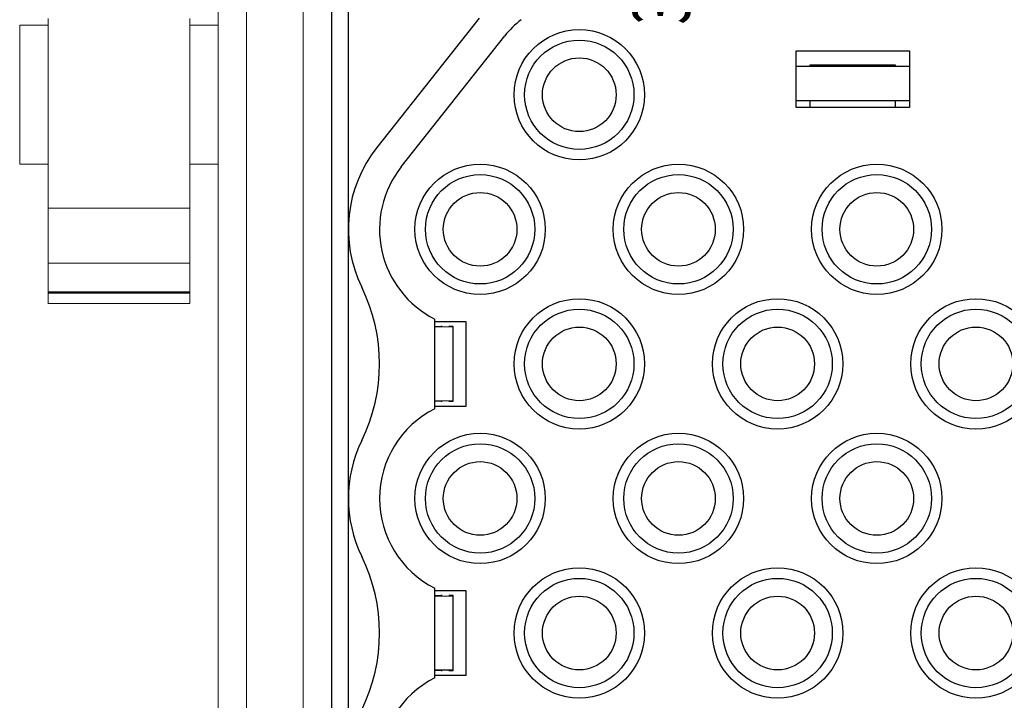
# Model space of a CAD drawing. Units: millimetres. Extents: x 12388 to 22902, y -202 to 7369.
# Drawn here: x 20750 to 20819, y 4448 to 4496 of the extents above; entities that cross this region are included whole.
import ezdxf
from ezdxf.enums import TextEntityAlignment as Align

# ---------------------------------------------------------------- set-up
doc = ezdxf.new("R2010")
doc.units = ezdxf.units.MM
doc.header["$LTSCALE"] = 100
doc.styles.get("Standard").update_dxf_attribs({"font": 'romans.shx'})

# ---------------------------------------------------------------- blocks, each defined once
blk = doc.blocks.new('HAN32EE_housing')
at = {"linetype": 'Continuous', "lineweight": 15}
for p, q in [((-730.26, -389.42), (-730.26, -390.42)), ((-725.36, -389.42), (-730.26, -389.42)), ((-725.36, -390.42), (-725.36, -389.42)), ((-735.176, -390.415), (-735.176, -395.425)), ((-735.174, -390.42), (-735.174, -395.42)), ((-735.174, -390.42), (-734.81, -390.42)), ((-734.81, -395.42), (-734.81, -390.42)), ((-734.774, -390.42), (-734.81, -390.42)), ((-734.774, -395.42), (-734.774, -390.42)), ((-734.766, -390.42), (-734.774, -390.42)), ((-734.766, -390.42), (-734.766, -395.42)), ((-734.766, -390.42), (-733.752, -390.42)), ((-733.752, -395.42), (-733.752, -390.42)), ((-733.752, -390.42), (-731.81, -390.42)), ((-731.81, -390.42), (-731.81, -395.42)), ((-725.114, -390.42), (-731.81, -390.42)), ((-734.81, -395.42), (-735.174, -395.42)), ((-734.81, -395.42), (-734.774, -395.42)), ((-734.774, -395.42), (-734.766, -395.42)), ((-733.752, -395.42), (-734.766, -395.42)), ((-731.81, -395.42), (-733.752, -395.42)), ((-725.114, -395.42), (-731.81, -395.42)), ((-730.26, -395.42), (-730.26, -396.42)), ((-725.36, -396.42), (-725.36, -395.42)), ((-790.56, -396.42), (-712.56, -396.42)), ((-712.56, -397.42), (-790.56, -397.42)), ((-790.56, -399.42), (-712.56, -399.42)), ((-712.56, -400.42), (-790.56, -400.42))]:
    blk.add_line(p, q, dxfattribs=at)
blk = doc.blocks.new('view c')
at = {"linetype": 'Continuous'}
for p, q in [((20772.763, 4481.32), (20772.763, 4501.868)), ((20781.996, 4496.23), (20774.768, 4487.086)), ((20776.494, 4485.721), (20783.807, 4494.973)), ((20804.363, 4493.918), (20812.363, 4493.918)), ((20804.363, 4489.918), (20804.363, 4493.918)), ((20812.363, 4493.918), (20812.363, 4489.918)), ((20812.363, 4492.818), (20804.363, 4492.818)), ((20805.363, 4492.818), (20805.363, 4492.918)), ((20805.363, 4492.918), (20811.363, 4492.918)), ((20811.363, 4492.918), (20811.363, 4492.818)), ((20804.363, 4490.418), (20812.363, 4490.418)), ((20805.363, 4489.918), (20805.363, 4490.418)), ((20811.363, 4490.418), (20811.363, 4489.918)), ((20812.363, 4489.918), (20804.363, 4489.918)), ((20772.763, 4462.318), (20772.763, 4481.32)), ((20778.863, 4468.656), (20778.863, 4474.98)), ((20778.863, 4474.818), (20781.063, 4474.818)), ((20778.863, 4474.432), (20780.163, 4474.447)), ((20779.319, 4474.46), (20779.305, 4474.46)), ((20779.39, 4474.46), (20779.319, 4474.46)), ((20780.163, 4474.462), (20779.863, 4474.462)), ((20780.163, 4474.447), (20780.163, 4474.462)), ((20780.163, 4469.19), (20780.163, 4474.447)), ((20781.063, 4474.818), (20781.063, 4468.818)), ((20780.163, 4469.19), (20778.863, 4469.204)), ((20778.863, 4469.175), (20778.878, 4469.175)), ((20779.319, 4469.176), (20779.39, 4469.176)), ((20779.863, 4469.175), (20780.163, 4469.175)), ((20780.163, 4469.175), (20780.163, 4469.19)), ((20781.063, 4468.818), (20778.863, 4468.818)), ((20772.763, 4443.318), (20772.763, 4462.318)), ((20778.863, 4449.656), (20778.863, 4455.98)), ((20778.863, 4455.818), (20781.063, 4455.818)), ((20781.063, 4455.818), (20781.063, 4449.818)), ((20778.863, 4455.432), (20780.163, 4455.447)), ((20779.319, 4455.46), (20779.305, 4455.46)), ((20779.395, 4455.46), (20779.319, 4455.46)), ((20780.163, 4455.462), (20779.863, 4455.462)), ((20780.163, 4455.447), (20780.163, 4455.462)), ((20780.163, 4450.19), (20780.163, 4455.447)), ((20780.163, 4450.19), (20778.863, 4450.204)), ((20778.863, 4450.175), (20778.878, 4450.175)), ((20779.319, 4450.176), (20779.39, 4450.176)), ((20779.863, 4450.175), (20780.163, 4450.175)), ((20780.163, 4450.175), (20780.163, 4450.19)), ((20781.063, 4449.818), (20778.863, 4449.818))]:
    blk.add_line(p, q, dxfattribs=at)
blk.add_lwpolyline([(20771.563, 4362.318), (20841.563, 4362.318), (20841.563, 4524.318), (20771.563, 4524.318)], close=True)
for centre, radius in [((20789.063, 4490.818), 4.6), ((20789.063, 4490.818), 3.859), ((20789.063, 4490.818), 2.6), ((20782.063, 4481.318), 4.6), ((20796.063, 4481.318), 4.6), ((20810.063, 4481.318), 4.6), ((20782.063, 4481.318), 3.859), ((20796.063, 4481.318), 3.859), ((20810.063, 4481.318), 3.859), ((20782.063, 4481.318), 2.6), ((20796.063, 4481.318), 2.6), ((20810.063, 4481.318), 2.6), ((20789.063, 4471.818), 4.6), ((20803.063, 4471.818), 4.6), ((20817.063, 4471.818), 4.6), ((20789.063, 4471.818), 3.859), ((20803.063, 4471.818), 3.859), ((20817.063, 4471.818), 3.859), ((20789.063, 4471.818), 2.6), ((20803.063, 4471.818), 2.6), ((20817.063, 4471.818), 2.6), ((20782.063, 4462.318), 4.6), ((20796.063, 4462.318), 4.6), ((20810.063, 4462.318), 4.6), ((20782.063, 4462.318), 3.859), ((20796.063, 4462.318), 3.859), ((20810.063, 4462.318), 3.859), ((20782.063, 4462.318), 2.6), ((20796.063, 4462.318), 2.6), ((20810.063, 4462.318), 2.6), ((20789.063, 4452.818), 4.6), ((20803.063, 4452.818), 4.6), ((20817.063, 4452.818), 4.6), ((20789.063, 4452.818), 3.859), ((20803.063, 4452.818), 3.859), ((20817.063, 4452.818), 3.859), ((20789.063, 4452.818), 2.6), ((20803.063, 4452.818), 2.6), ((20817.063, 4452.818), 2.6)]:
    blk.add_circle(centre, radius, dxfattribs=at)
for centre, radius, start, end in [((20789.063, 4490.818), 6.7, 127.74503, 141.67312), ((20782.063, 4481.318), 9.3, 141.67312, 206.07731), ((20782.063, 4481.318), 7.1, 141.67312, 243.21112), ((20762.652, 4471.818), 12.311, 333.92269, 26.07731), ((20779.615, 4585.801), 111.342, 269.61335, 269.63051), ((20779.182, 4518.206), 43.745, 269.62647, 269.66013), ((20779.177, 4526.716), 52.255, 269.72136, 269.74002), ((20779.988, 4650.476), 176.018, 269.65878, 269.66318), ((20779.317, 4541.447), 66.987, 269.68841, 269.70126), ((20779.252, 4529.798), 55.337, 269.70593, 269.72254), ((20779.244, 4540.803), 66.343, 269.77506, 269.78868), ((20779.386, 4548.373), 73.913, 269.7005, 269.71261), ((20779.292, 4545.145), 70.685, 269.77548, 269.78826), ((20779.304, 4544.344), 69.884, 269.77621, 269.78918), ((20779.33, 4546.966), 72.506, 269.77671, 269.78923), ((20779.351, 4548.386), 73.926, 269.77657, 269.78883), ((20779.275, 4548.668), 74.208, 269.84867, 269.86086), ((20779.292, 4549.164), 74.704, 269.84871, 269.86082), ((20779.406, 4549.729), 75.269, 269.77506, 269.78701), ((20779.327, 4550.021), 75.561, 269.84753, 269.85939), ((20779.247, 4550.167), 75.706, 269.92038, 269.93214), ((20779.361, 4550.012), 75.552, 269.84571, 269.85742), ((20779.377, 4550.049), 75.589, 269.84478, 269.85641), ((20779.294, 4549.571), 75.111, 269.91881, 269.93041), ((20779.31, 4549.322), 74.862, 269.91815, 269.92967), ((20779.325, 4548.589), 74.128, 269.91743, 269.92896), ((20779.34, 4547.753), 73.293, 269.9165, 269.92802), ((20779.355, 4547.111), 72.65, 269.91566, 269.92715), ((20779.27, 4547.041), 72.581, 269.99432, 270.00568), ((20779.383, 4544.77), 70.31, 269.91341, 269.92497), ((20779.298, 4541), 66.54, 269.99398, 270.00602), ((20779.164, 4418.088), 51.088, 90.30444, 90.32088), ((20779.257, 4416.04), 53.136, 90.37702, 90.39307), ((20779.209, 4413.883), 55.293, 90.29697, 90.31255), ((20779.308, 4411.746), 57.43, 90.36936, 90.38452), ((20779.255, 4409.719), 59.457, 90.29141, 90.30619), ((20779.278, 4407.701), 61.475, 90.28889, 90.30331), ((20779.22, 4405.872), 63.304, 90.2136, 90.2277), ((20779.324, 4404.158), 65.019, 90.2858, 90.2996), ((20779.262, 4402.612), 66.564, 90.21192, 90.22545), ((20779.369, 4401.065), 68.112, 90.28383, 90.29711), ((20779.303, 4399.799), 69.378, 90.21105, 90.2241), ((20779.323, 4398.404), 70.772, 90.21062, 90.22344), ((20779.252, 4397.518), 71.658, 90.13854, 90.15119), ((20779.362, 4396.648), 72.529, 90.21134, 90.22382), ((20779.289, 4395.827), 73.349, 90.13927, 90.15158), ((20779.308, 4394.883), 74.293, 90.14012, 90.15221), ((20779.324, 4394.829), 74.348, 90.14031, 90.15238), ((20779.338, 4395.788), 73.389, 90.14122, 90.15336), ((20779.36, 4394.101), 75.076, 90.14274, 90.15451), ((20779.284, 4389.672), 79.505, 90.0697, 90.08068), ((20779.388, 4395.624), 73.553, 90.14383, 90.15575), ((20779.293, 4405.304), 63.873, 90.06698, 90.08088), ((20779.332, 4392.377), 76.799, 90.07374, 90.08454), ((20779.508, 4294.708), 174.468, 90.08587, 90.09015), ((20779.332, 4405.507), 63.669, 90.06297, 90.07764), ((20779.275, 4413.303), 55.873, 89.98743, 90.01257), ((20779.392, 4326.897), 142.279, 90.02966, 90.04246), ((20782.063, 4462.318), 7.1, 116.78887, 243.21112), ((20782.063, 4462.318), 9.3, 153.92269, 206.07731), ((20762.652, 4452.818), 12.311, 333.92269, 26.07731), ((20779.603, 4564.981), 109.522, 269.61321, 269.63065), ((20779.177, 4498.491), 43.03, 269.62619, 269.66041), ((20779.173, 4506.862), 51.401, 269.72121, 269.74018), ((20779.971, 4628.599), 173.141, 269.65874, 269.66321), ((20779.311, 4521.352), 65.892, 269.6883, 269.70136), ((20779.248, 4509.893), 54.433, 269.7058, 269.72268), ((20779.24, 4520.719), 65.258, 269.77495, 269.78879), ((20779.287, 4528.165), 72.704, 269.77376, 269.78607), ((20779.376, 4524.99), 69.53, 269.70267, 269.71565), ((20779.3, 4524.202), 68.742, 269.7761, 269.78929), ((20779.325, 4526.78), 71.32, 269.77661, 269.78933), ((20779.255, 4528.178), 72.717, 269.8489, 269.86136), ((20779.364, 4528.455), 72.995, 269.77595, 269.78834), ((20779.289, 4528.943), 73.483, 269.84861, 269.86092), ((20779.307, 4529.498), 74.038, 269.84795, 269.8601), ((20779.324, 4529.786), 74.326, 269.84744, 269.85949), ((20779.341, 4529.93), 74.469, 269.84654, 269.8585), ((20779.261, 4529.777), 74.317, 269.91983, 269.93173), ((20779.374, 4529.814), 74.354, 269.84469, 269.85651), ((20779.293, 4529.344), 73.883, 269.91872, 269.9305), ((20779.308, 4529.098), 73.638, 269.91805, 269.92977), ((20779.323, 4528.377), 72.917, 269.91733, 269.92906), ((20779.338, 4527.555), 72.095, 269.9164, 269.92812), ((20779.353, 4526.923), 71.463, 269.91556, 269.92725), ((20779.27, 4526.855), 71.394, 269.99423, 270.00577), ((20779.284, 4524.621), 69.16, 269.99413, 270.00587), ((20779.392, 4520.912), 65.452, 269.91191, 269.92415), ((20779.161, 4399.572), 50.604, 90.30436, 90.32096), ((20779.254, 4397.543), 52.633, 90.37695, 90.39315), ((20779.206, 4395.407), 54.769, 90.29689, 90.31263), ((20779.304, 4393.29), 56.887, 90.36929, 90.3846), ((20779.252, 4391.282), 58.894, 90.29134, 90.30626), ((20779.275, 4389.283), 60.893, 90.28882, 90.30338), ((20779.218, 4387.472), 62.704, 90.21353, 90.22777), ((20779.321, 4385.774), 64.403, 90.28573, 90.29966), ((20779.259, 4384.242), 65.934, 90.21185, 90.22552), ((20779.365, 4382.709), 67.467, 90.28377, 90.29717), ((20779.3, 4381.456), 68.721, 90.21099, 90.22416), ((20779.232, 4380.074), 70.102, 90.13821, 90.15116), ((20779.34, 4379.197), 70.98, 90.21092, 90.22369), ((20779.359, 4378.335), 71.842, 90.21128, 90.22388), ((20779.287, 4377.521), 72.655, 90.13921, 90.15163), ((20779.306, 4376.586), 73.59, 90.14006, 90.15227), ((20779.322, 4376.532), 73.644, 90.14026, 90.15244), ((20779.336, 4377.483), 72.694, 90.14116, 90.15342), ((20779.358, 4375.812), 74.365, 90.14269, 90.15457), ((20779.284, 4371.424), 78.752, 90.06965, 90.08074), ((20779.291, 4377.32), 72.856, 90.06888, 90.08091), ((20779.374, 4386.909), 63.268, 90.14084, 90.15488), ((20779.226, 4374.104), 76.072, 89.99455, 90.00545), ((20779.505, 4277.36), 172.817, 90.08585, 90.09017), ((20779.332, 4387.11), 63.067, 90.0629, 90.07771), ((20779.32, 4394.832), 55.344, 90.03404, 90.05943), ((20779.303, 4309.244), 140.932, 89.99354, 90.00646), ((20782.063, 4443.318), 7.1, 116.78886, 243.21114)]:
    blk.add_arc(centre, radius, start, end, dxfattribs=at)
at = {"xscale": 2, "yscale": 2, "zscale": 2, "rotation": 90}
blk.add_blockref('HAN32EE_housing', (19970.722, 5946.438), dxfattribs=at)
at = {"linetype": 'Continuous', "width": 0.6}
blk.add_text('35', height=4, rotation=90, dxfattribs=at).set_placement((20794.862, 4497.606), align=Align.MIDDLE_CENTER)

msp = doc.modelspace()

# ---------------------------------------------------------------- block references
msp.add_blockref('view c', (0, 0))

doc.saveas('drawing.dxf')
